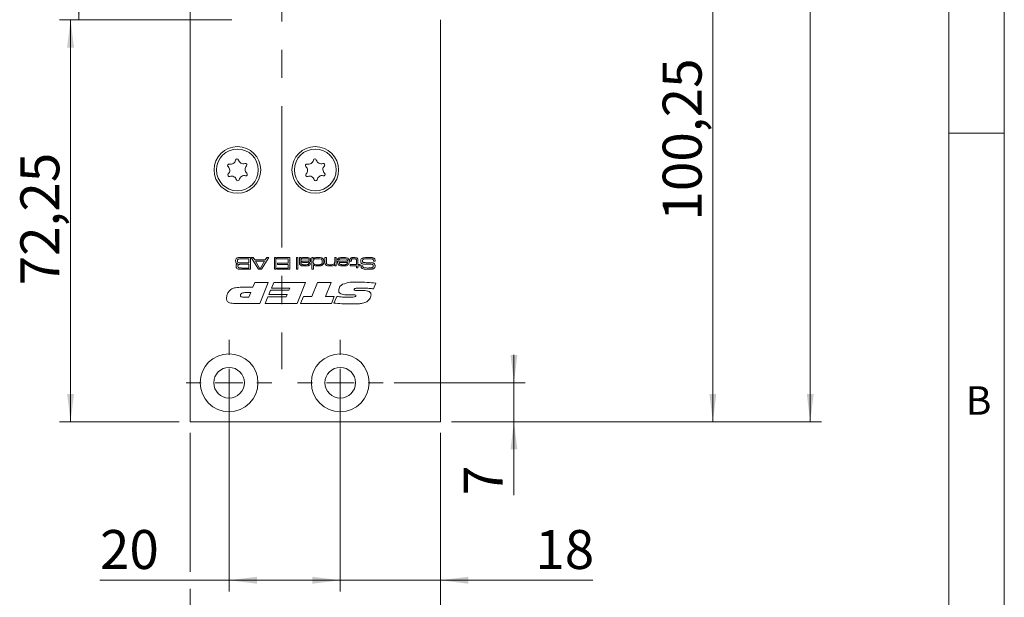
# Model space of a CAD drawing. Units: millimetres. Extents: x 0 to 210, y 0 to 297.
# Drawn here: x 121 to 210, y 63 to 115 of the extents above; entities that cross this region are included whole.
import ezdxf

# ---------------------------------------------------------------- set-up
doc = ezdxf.new("R2010")
doc.units = ezdxf.units.MM
doc.linetypes.add('CENTERX2', pattern=[20.32, 12.7, -2.54, 2.54, -2.54])
doc.styles.add('SLDTEXTSTYLE0', font='TXT', dxfattribs={"width": 0.75})
doc.dimstyles.new('SLDDIMSTYLE0', dxfattribs={"dimtxt": 3.5, "dimasz": 2.5, "dimexe": 0, "dimexo": 0.0625, "dimgap": 0.875, "dimtad": 1, "dimlfac": 2, "dimrnd": 1e-09, "dimzin": 12, "dimdsep": 46, "dimtxsty": 'SLDTEXTSTYLE0', "dimsah": 1, "dimcen": 0.09, "dimadec": 0, "dimazin": 3, "dimtfac": 1, "dimtofl": 0, "dimtmove": 0, "dimatfit": 3, "dimfxl": 0, "dimfrac": 2, "dimtolj": 1, "dimtzin": 12, "dimarcsym": 0})
doc.dimstyles.new('SLDDIMSTYLE1', dxfattribs={"dimtxt": 3.5, "dimasz": 2.5, "dimexe": 0, "dimexo": 0.0625, "dimgap": 0.875, "dimtad": 1, "dimlfac": 2, "dimrnd": 1e-09, "dimzin": 12, "dimdsep": 46, "dimtxsty": 'SLDTEXTSTYLE0', "dimsah": 1, "dimcen": 0.09, "dimadec": 0, "dimazin": 3, "dimtfac": 1, "dimtmove": 0, "dimatfit": 0, "dimfxl": 0, "dimfrac": 2, "dimtolj": 1, "dimtzin": 12, "dimarcsym": 0})

# ---------------------------------------------------------------- blocks, each defined once
blk = doc.blocks.new('_D')
at = {"color": 7, "linetype": 'Continuous', "lineweight": 0}
for p, q in [((136.797, 78.072), (136.797, 65.584)), ((159.297, 78.072), (159.297, 55.8)), ((136.797, 64.06), (136.797, 55.8)), ((136.797, 56.8), (159.297, 56.8))]:
    blk.add_line(p, q, dxfattribs=at)
for points in [[(136.797, 56.8), (139.297, 56.49), (139.297, 57.11)], [(159.297, 56.8), (156.797, 57.11), (156.797, 56.49)]]:
    blk.add_solid(points, dxfattribs=at)
at = {"color": 7, "linetype": 'Continuous', "lineweight": 0, "insert": (145.461, 61.312), "char_height": 3.5, "attachment_point": 1, "style": 'SLDTEXTSTYLE0'}
blk.add_mtext('45', dxfattribs=at)
blk = doc.blocks.new('_D_1')
at = {"color": 7, "linetype": 'Continuous', "lineweight": 0}
for p, q in [((160.297, 201.572), (193.55, 201.572)), ((192.55, 79.072), (192.55, 201.572)), ((160.297, 79.072), (193.55, 79.072))]:
    blk.add_line(p, q, dxfattribs=at)
for points in [[(192.55, 201.572), (192.24, 199.072), (192.86, 199.072)], [(192.55, 79.072), (192.86, 81.572), (192.24, 81.572)]]:
    blk.add_solid(points, dxfattribs=at)
at = {"color": 7, "linetype": 'Continuous', "lineweight": 0, "insert": (188.039, 136.815), "char_height": 3.5, "attachment_point": 1, "rotation": 90, "style": 'SLDTEXTSTYLE0'}
blk.add_mtext('245', dxfattribs=at)
blk = doc.blocks.new('_D_2')
at = {"color": 7, "linetype": 'Continuous', "lineweight": 0}
for p, q in [((150.297, 81.572), (150.297, 63.822)), ((159.297, 78.072), (159.297, 63.822)), ((150.297, 64.822), (147.797, 64.822)), ((159.297, 64.822), (150.297, 64.822)), ((159.297, 64.822), (173.001, 64.822))]:
    blk.add_line(p, q, dxfattribs=at)
for points in [[(150.297, 64.822), (147.797, 65.132), (147.797, 64.512)], [(159.297, 64.822), (161.797, 64.512), (161.797, 65.132)]]:
    blk.add_solid(points, dxfattribs=at)
at = {"color": 7, "linetype": 'Continuous', "lineweight": 0, "insert": (167.828, 69.334), "char_height": 3.5, "attachment_point": 1, "style": 'SLDTEXTSTYLE0'}
blk.add_mtext('18', dxfattribs=at)
blk = doc.blocks.new('_D_3')
at = {"color": 7, "linetype": 'Continuous', "lineweight": 0}
for p, q in [((160.297, 129.197), (184.797, 129.197)), ((183.797, 79.072), (183.797, 129.197)), ((160.297, 79.072), (184.797, 79.072))]:
    blk.add_line(p, q, dxfattribs=at)
for points in [[(183.797, 129.197), (183.487, 126.697), (184.107, 126.697)], [(183.797, 79.072), (184.107, 81.572), (183.487, 81.572)]]:
    blk.add_solid(points, dxfattribs=at)
at = {"color": 7, "linetype": 'Continuous', "lineweight": 0, "insert": (179.285, 97.139), "char_height": 3.5, "attachment_point": 1, "rotation": 90, "style": 'SLDTEXTSTYLE0'}
blk.add_mtext('100,25', dxfattribs=at)
blk = doc.blocks.new('_D_6')
at = {"color": 7, "linetype": 'Continuous', "lineweight": 0}
for p, q in [((140.547, 115.197), (125.047, 115.197)), ((126.047, 79.072), (126.047, 115.197)), ((135.797, 79.072), (125.047, 79.072))]:
    blk.add_line(p, q, dxfattribs=at)
for points in [[(126.047, 115.197), (125.737, 112.697), (126.357, 112.697)], [(126.047, 79.072), (126.357, 81.572), (125.737, 81.572)]]:
    blk.add_solid(points, dxfattribs=at)
at = {"color": 7, "linetype": 'Continuous', "lineweight": 0, "insert": (121.535, 91.316), "char_height": 3.5, "attachment_point": 1, "rotation": 90, "style": 'SLDTEXTSTYLE0'}
blk.add_mtext('72,25', dxfattribs=at)
blk = doc.blocks.new('_D_7')
at = {"color": 7, "linetype": 'Continuous', "lineweight": 0}
for p, q in [((140.547, 128.697), (125.797, 128.697)), ((126.797, 115.197), (126.797, 128.697)), ((140.547, 115.197), (125.797, 115.197))]:
    blk.add_line(p, q, dxfattribs=at)
for points in [[(126.797, 128.697), (126.487, 126.197), (127.107, 126.197)], [(126.797, 115.197), (127.107, 117.697), (126.487, 117.697)]]:
    blk.add_solid(points, dxfattribs=at)
at = {"color": 7, "linetype": 'Continuous', "lineweight": 0, "insert": (122.285, 118.053), "char_height": 3.5, "attachment_point": 1, "rotation": 90, "style": 'SLDTEXTSTYLE0'}
blk.add_mtext('27', dxfattribs=at)
blk = doc.blocks.new('_D_12')
at = {"color": 7, "linetype": 'Continuous', "lineweight": 0}
for p, q in [((165.912, 82.572), (165.912, 85.072)), ((155.147, 82.572), (166.912, 82.572)), ((165.912, 79.072), (165.912, 82.572)), ((160.297, 79.072), (166.912, 79.072)), ((165.912, 79.072), (165.912, 72.473))]:
    blk.add_line(p, q, dxfattribs=at)
for points in [[(165.912, 82.572), (166.222, 85.072), (165.602, 85.072)], [(165.912, 79.072), (165.602, 76.572), (166.222, 76.572)]]:
    blk.add_solid(points, dxfattribs=at)
at = {"color": 7, "linetype": 'Continuous', "lineweight": 0, "insert": (161.4, 72.473), "char_height": 3.5, "attachment_point": 1, "rotation": 90, "style": 'SLDTEXTSTYLE0'}
blk.add_mtext('7', dxfattribs=at)
blk = doc.blocks.new('_D_15')
at = {"color": 7, "linetype": 'Continuous', "lineweight": 0}
for p, q in [((140.297, 81.572), (140.297, 63.822)), ((150.297, 77.722), (150.297, 63.822)), ((140.297, 64.822), (128.687, 64.822)), ((140.297, 64.822), (150.297, 64.822))]:
    blk.add_line(p, q, dxfattribs=at)
for points in [[(140.297, 64.822), (142.797, 64.512), (142.797, 65.132)], [(150.297, 64.822), (147.797, 65.132), (147.797, 64.512)]]:
    blk.add_solid(points, dxfattribs=at)
at = {"color": 7, "linetype": 'Continuous', "lineweight": 0, "insert": (128.687, 69.334), "char_height": 3.5, "attachment_point": 1, "style": 'SLDTEXTSTYLE0'}
blk.add_mtext('20', dxfattribs=at)
blk = doc.blocks.new('SW_CENTERMARKSYMBOL_0')
at = {"color": 0, "linetype": 'Continuous', "lineweight": 0}
for p, q in [((0, 2.5), (0, 3.85)), ((0, 0), (0, 1.25)), ((-2.5, 0), (-3.85, 0)), ((0, 0), (-1.25, 0)), ((0, 0), (0, -1.25)), ((0, 0), (1.25, 0)), ((2.5, 0), (3.85, 0)), ((0, -2.5), (0, -3.85))]:
    blk.add_line(p, q, dxfattribs=at)
blk = doc.blocks.new('SW_CENTERMARKSYMBOL_3')
at = {"color": 0, "linetype": 'Continuous', "lineweight": 0}
for p, q in [((0, 2.5), (0, 3.85)), ((0, 0), (0, 1.25)), ((-2.5, 0), (-3.85, 0)), ((0, 0), (-1.25, 0)), ((0, 0), (0, -1.25)), ((0, 0), (1.25, 0)), ((2.5, 0), (3.85, 0)), ((0, -2.5), (0, -3.85))]:
    blk.add_line(p, q, dxfattribs=at)

msp = doc.modelspace()

# ---------------------------------------------------------------- linework, layer by layer
at = {"color": 7, "linetype": 'Continuous', "lineweight": 0}
for p, q in [((210, 297), (210, 0)), ((205, 5), (205, 292)), ((210, 105), (205, 105))]:
    msp.add_line(p, q, dxfattribs=at)
at = {"color": 7, "linetype": 'CENTERX2', "lineweight": 0}
msp.add_line((145.0472, 209.0186), (145.0472, 83.7879), dxfattribs=at)
at = {"color": 7, "linetype": 'Continuous', "lineweight": 15}
for p, q in [((136.7972, 79.0721), (136.7972, 201.5721)), ((159.2972, 115.1971), (159.2972, 79.0721)), ((141.4564, 93.8221), (142.2254, 93.8221)), ((142.0784, 93.7045), (141.4564, 93.7045)), ((141.4564, 93.337), (142.0784, 93.337)), ((142.0784, 93.2194), (141.4564, 93.2194)), ((142.0784, 93.337), (142.0784, 93.7045)), ((142.0784, 92.8813), (142.0784, 93.2194)), ((142.2254, 93.8221), (142.2254, 92.7637)), ((142.9592, 92.7637), (142.2961, 93.8221)), ((142.2961, 93.8221), (142.4697, 93.8221)), ((142.4697, 93.8221), (142.6087, 93.6016)), ((142.6087, 93.6016), (143.5572, 93.6016)), ((142.6836, 93.484), (143.0485, 92.8813)), ((143.4817, 93.484), (142.6836, 93.484)), ((143.1112, 92.8813), (143.4817, 93.484)), ((143.8742, 93.8221), (143.2093, 92.7637)), ((143.5572, 93.6016), (143.6971, 93.8221)), ((143.6971, 93.8221), (143.8742, 93.8221)), ((144.3714, 93.8221), (144.5037, 93.8221)), ((144.3714, 92.7637), (144.3714, 93.8221)), ((144.5037, 93.8221), (144.5037, 92.7637)), ((144.6066, 93.7045), (144.6066, 93.8221)), ((144.6066, 93.8221), (145.7531, 93.8221)), ((145.6061, 93.7045), (144.6066, 93.7045)), ((144.6507, 93.3223), (145.6061, 93.3223)), ((144.6507, 93.2047), (144.6507, 93.3223)), ((145.6061, 93.2047), (144.6507, 93.2047)), ((145.6061, 93.3223), (145.6061, 93.7045)), ((145.6061, 92.8813), (145.6061, 93.2047)), ((145.7531, 93.8221), (145.7531, 92.7637)), ((146.3558, 93.8221), (146.4881, 93.8221)), ((146.3558, 92.7637), (146.3558, 93.8221)), ((146.4881, 93.8221), (146.4881, 92.7637)), ((146.6204, 93.8221), (146.7527, 93.8221)), ((146.6204, 93.4346), (146.6204, 93.8221)), ((146.7527, 93.8221), (146.7499, 93.7359)), ((146.7499, 93.7359), (146.757, 93.7359)), ((146.7527, 93.4626), (146.7527, 93.3836)), ((146.7639, 93.4626), (146.7527, 93.4626)), ((147.4562, 93.3076), (147.5903, 93.3076)), ((147.7522, 93.8221), (147.8698, 93.8221)), ((147.7522, 92.7637), (147.7522, 93.8221)), ((147.8698, 93.8221), (147.8698, 93.7274)), ((147.8698, 93.7274), (147.8905, 93.7274)), ((147.8845, 93.1748), (147.8845, 92.7637)), ((147.893, 93.1748), (147.8845, 93.1748)), ((148.9134, 93.8221), (149.0457, 93.8221)), ((148.9134, 93.407), (148.9134, 93.8221)), ((149.0457, 93.8221), (149.0457, 93.4564)), ((149.7954, 93.1978), (149.786, 93.1978)), ((149.7954, 93.8221), (149.9277, 93.8221)), ((149.7954, 93.4821), (149.7954, 93.8221)), ((149.7954, 93.0871), (149.7954, 93.1978)), ((149.9277, 93.0871), (149.7954, 93.0871)), ((149.9277, 93.8221), (149.9277, 93.0871)), ((150.0489, 93.484), (150.9571, 93.484)), ((150.1856, 93.6016), (150.0508, 93.6016)), ((150.9527, 93.3811), (150.1916, 93.3811)), ((151.1624, 93.484), (151.1624, 93.5313)), ((151.2947, 93.484), (151.1624, 93.484)), ((151.1771, 93.19), (151.7504, 93.19)), ((151.1771, 93.0871), (151.1771, 93.19)), ((151.7504, 93.0871), (151.1771, 93.0871)), ((151.2947, 93.5313), (151.2947, 93.484)), ((151.7504, 93.19), (151.7504, 93.4998)), ((151.7504, 92.9107), (151.7504, 93.0871)), ((151.8826, 93.5391), (151.8826, 93.19)), ((151.8826, 93.19), (152.0737, 93.19)), ((152.0737, 93.0871), (151.8826, 93.0871)), ((151.8826, 93.0871), (151.8826, 92.9107)), ((152.0737, 93.19), (152.0737, 93.0871)), ((152.1688, 93.0724), (152.3252, 93.0724)), ((152.3252, 93.0724), (152.3252, 93.0566)), ((153.43, 93.484), (153.2779, 93.484)), ((141.4564, 92.8813), (142.0784, 92.8813)), ((142.2254, 92.7637), (141.4564, 92.7637)), ((143.2093, 92.7637), (142.9592, 92.7637)), ((143.0485, 92.8813), (143.1112, 92.8813)), ((144.5037, 92.7637), (144.3714, 92.7637)), ((144.6066, 92.8813), (145.6061, 92.8813)), ((144.6066, 92.7637), (144.6066, 92.8813)), ((145.7531, 92.7637), (144.6066, 92.7637)), ((146.4881, 92.7637), (146.3558, 92.7637)), ((147.8845, 92.7637), (147.7522, 92.7637)), ((151.8826, 92.9107), (151.7504, 92.9107)), ((142.438, 91.1499), (142.6062, 91.5721)), ((142.6062, 91.5721), (143.8224, 91.5721)), ((143.8224, 91.5721), (143.0584, 89.6959)), ((144.1046, 91.0796), (144.3102, 91.5721)), ((144.3102, 91.5721), (147.1761, 91.5721)), ((147.1761, 91.5721), (146.4066, 89.6959)), ((147.732, 90.3291), (148.2461, 91.5721)), ((148.2461, 91.5721), (149.4818, 91.5721)), ((149.4818, 91.5721), (148.9658, 90.3291)), ((153.4848, 91.5164), (153.2881, 91.0121)), ((141.4365, 91.1499), (142.438, 91.1499)), ((142.2511, 90.6809), (141.8755, 90.6809)), ((142.0792, 90.2587), (142.2511, 90.6809)), ((143.541, 89.6959), (143.788, 90.3056)), ((143.788, 90.3056), (145.4377, 90.3056)), ((143.8653, 90.4932), (144.0313, 90.8919)), ((145.5147, 90.4932), (143.8653, 90.4932)), ((144.0313, 90.8919), (145.677, 90.8919)), ((145.7543, 91.0796), (144.1046, 91.0796)), ((145.4377, 90.3056), (145.5147, 90.4932)), ((145.677, 90.8919), (145.7543, 91.0796)), ((146.7305, 89.6959), (146.9819, 90.3291)), ((146.9819, 90.3291), (147.732, 90.3291)), ((148.9658, 90.3291), (149.7559, 90.3291)), ((149.7559, 90.3291), (149.5009, 89.6959)), ((149.7324, 89.7307), (149.975, 90.3294)), ((151.3972, 90.4698), (150.934, 90.4698)), ((152.0191, 90.8711), (152.0744, 90.8711)), ((143.0584, 89.6959), (140.8282, 89.6959)), ((141.612, 90.2587), (142.0792, 90.2587)), ((146.4066, 89.6959), (143.541, 89.6959)), ((149.5009, 89.6959), (146.7305, 89.6959)), ((159.2972, 79.0721), (136.7972, 79.0721))]:
    msp.add_line(p, q, dxfattribs=at)
for centre, radius in [((141.0472, 101.6971), 2.1), ((148.0472, 101.6971), 2.1), ((141.0472, 101.6971), 1.875), ((148.0472, 101.6971), 1.875), ((140.2972, 82.5721), 2.6), ((150.2972, 82.5721), 2.6), ((140.2972, 82.5721), 1.375), ((150.2972, 82.5721), 1.375)]:
    msp.add_circle(centre, radius, dxfattribs=at)
for centre, radius, start, end in [((140.2902, 102.0949), 0.1323, 75.340799, 229.212172), ((139.9079, 101.6518), 0.453, 315.340799, 49.212172), ((140.4383, 102.6611), 0.453, 255.340799, 349.212172), ((141.0133, 102.5516), 0.1323, 15.340799, 169.212172), ((141.5777, 102.7064), 0.453, 195.340799, 289.212172), ((141.7703, 102.1537), 0.1323, 315.340799, 109.212172), ((142.1866, 101.7424), 0.453, 135.340799, 229.212172), ((147.2902, 102.0949), 0.1323, 75.340799, 229.212172), ((146.9079, 101.6518), 0.453, 315.340799, 49.212172), ((147.4383, 102.6611), 0.453, 255.340799, 349.212172), ((148.0133, 102.5516), 0.1323, 15.340799, 169.212172), ((148.5777, 102.7064), 0.453, 195.340799, 289.212172), ((148.7703, 102.1537), 0.1323, 315.340799, 109.212172), ((149.1866, 101.7424), 0.453, 135.340799, 229.212172), ((140.3242, 101.2404), 0.1323, 135.340799, 289.212172), ((140.5168, 100.6877), 0.453, 15.340799, 109.212172), ((141.6561, 100.733), 0.453, 75.340799, 169.212172), ((141.8043, 101.2992), 0.1323, 255.340799, 49.212172), ((147.3242, 101.2404), 0.1323, 135.340799, 289.212172), ((147.5168, 100.6877), 0.453, 15.340799, 109.212172), ((148.6561, 100.733), 0.453, 75.340799, 169.212172), ((148.8043, 101.2992), 0.1323, 255.340799, 49.212172), ((141.0812, 100.8425), 0.1323, 195.340799, 349.212172), ((148.0812, 100.8425), 0.1323, 195.340799, 349.212172)]:
    msp.add_arc(centre, radius, start, end, dxfattribs=at)
for points, knots in [([(140.8877, 93.5205), (140.8881, 93.5652), (140.8888, 93.6448), (140.9323, 93.7107), (140.9514, 93.7396)], [0, 0, 0, 0, 0.5622243, 1, 1, 1, 1]), ([(141.0724, 93.2642), (141.0394, 93.271), (140.9739, 93.2845), (140.8903, 93.3801), (140.8887, 93.4671), (140.8877, 93.5205)], [0, 0, 0, 0, 0.2810548, 0.5588454, 1, 1, 1, 1]), ([(140.9318, 93.0345), (140.9326, 93.0619), (140.9343, 93.1165), (140.9574, 93.1924), (141.012, 93.2407), (141.0522, 93.2564), (141.0724, 93.2642)], [0, 0, 0, 0, 0.28092, 0.5600663, 0.7795175, 1, 1, 1, 1]), ([(140.9642, 92.8875), (140.9531, 92.9139), (140.9331, 92.961), (140.9322, 93.012), (140.9318, 93.0345)], [0, 0, 0, 0, 0.5589248, 1, 1, 1, 1]), ([(140.9514, 93.7396), (140.9774, 93.7579), (141.0203, 93.788), (141.0921, 93.8021), (141.1525, 93.8105), (141.1933, 93.8136), (141.2136, 93.8152)], [0, 0, 0, 0, 0.3385721, 0.5589427, 0.7794617, 1, 1, 1, 1]), ([(141.094, 93.6597), (141.0845, 93.6491), (141.0654, 93.6279), (141.0516, 93.578), (141.0503, 93.5418), (141.0494, 93.5196)], [0, 0, 0, 0, 0.27884101, 0.55912976, 1, 1, 1, 1]), ([(141.0494, 93.5196), (141.0507, 93.4897), (141.0526, 93.4481), (141.0727, 93.3975), (141.0903, 93.3816), (141.099, 93.3737)], [0, 0, 0, 0, 0.5600958, 0.7804116, 1, 1, 1, 1]), ([(141.1585, 93.1925), (141.1459, 93.1835), (141.1207, 93.1655), (141.0971, 93.1139), (141.0949, 93.0745), (141.0935, 93.0504)], [0, 0, 0, 0, 0.2793865, 0.5595158, 1, 1, 1, 1]), ([(141.0935, 93.0504), (141.0947, 93.0229), (141.0963, 92.9845), (141.1148, 92.9381), (141.1305, 92.9231), (141.1383, 92.9155)], [0, 0, 0, 0, 0.5601041, 0.7803878, 1, 1, 1, 1]), ([(141.4564, 93.7045), (141.3869, 93.7071), (141.2633, 93.7118), (141.1455, 93.6755), (141.094, 93.6597)], [0, 0, 0, 0, 0.5630638, 1, 1, 1, 1]), ([(141.099, 93.3737), (141.1306, 93.3615), (141.1941, 93.3369), (141.3164, 93.3416), (141.4033, 93.3387), (141.4564, 93.337)], [0, 0, 0, 0, 0.27734889, 0.55837172, 1, 1, 1, 1]), ([(141.4564, 93.2194), (141.4223, 93.2193), (141.366, 93.2193), (141.2879, 93.217), (141.2212, 93.2145), (141.1794, 93.1998), (141.1585, 93.1925)], [0, 0, 0, 0, 0.3403512, 0.5605861, 0.7807015, 1, 1, 1, 1]), ([(141.2136, 93.8152), (141.2589, 93.8175), (141.3398, 93.8216), (141.4208, 93.8219), (141.4564, 93.8221)], [0, 0, 0, 0, 0.5599862, 1, 1, 1, 1]), ([(146.6893, 93.1555), (146.6708, 93.1768), (146.6338, 93.2194), (146.6219, 93.3208), (146.621, 93.3914), (146.6204, 93.4346)], [0, 0, 0, 0, 0.2788151, 0.5587968, 1, 1, 1, 1]), ([(147.1321, 93.0724), (147.0465, 93.073), (146.9274, 93.0738), (146.7732, 93.0974), (146.7172, 93.1362), (146.6893, 93.1555)], [0, 0, 0, 0, 0.56086515, 0.78091749, 1, 1, 1, 1]), ([(147.1004, 93.7192), (147.0332, 93.7182), (146.9327, 93.7167), (146.8192, 93.702), (146.7777, 93.6718), (146.7569, 93.6441), (146.7544, 93.6183), (146.7527, 93.6011)], [0, 0, 0, 0, 0.501302, 0.7505775, 0.8131407, 0.8756246, 1, 1, 1, 1]), ([(146.7527, 93.6011), (146.7532, 93.5921), (146.7544, 93.5741), (146.7656, 93.549), (146.7844, 93.5293), (146.831, 93.5016), (146.9498, 93.4868), (147.0566, 93.4851), (147.128, 93.484)], [0, 0, 0, 0, 0.0624773, 0.1249483, 0.1873642, 0.2498605, 0.4993162, 1, 1, 1, 1]), ([(146.7527, 93.3836), (146.7531, 93.355), (146.7539, 93.3041), (146.78, 93.2607), (146.7915, 93.2417)], [0, 0, 0, 0, 0.5616043, 1, 1, 1, 1]), ([(146.757, 93.7359), (146.7856, 93.7605), (146.8428, 93.8097), (146.9789, 93.8195), (147.0729, 93.8211), (147.1305, 93.8221)], [0, 0, 0, 0, 0.2783763, 0.558535, 1, 1, 1, 1]), ([(147.2152, 93.3811), (147.128, 93.3822), (147.0066, 93.3837), (146.8444, 93.3938), (146.7906, 93.4398), (146.7639, 93.4626)], [0, 0, 0, 0, 0.5617958, 0.7820171, 1, 1, 1, 1]), ([(146.7915, 93.2417), (146.8185, 93.223), (146.8728, 93.1855), (146.9916, 93.178), (147.0748, 93.1763), (147.1257, 93.1753)], [0, 0, 0, 0, 0.2774837, 0.5582694, 1, 1, 1, 1]), ([(147.4403, 93.699), (147.4022, 93.7052), (147.3393, 93.7155), (147.2505, 93.7172), (147.1755, 93.7192), (147.1254, 93.7192), (147.1004, 93.7192)], [0, 0, 0, 0, 0.3393653, 0.5595694, 0.7797843, 1, 1, 1, 1]), ([(147.1257, 93.1753), (147.1908, 93.1767), (147.2883, 93.1788), (147.4106, 93.192), (147.455, 93.2471), (147.4571, 93.2805), (147.4582, 93.2973)], [0, 0, 0, 0, 0.50223787, 0.75115216, 0.87506129, 1, 1, 1, 1]), ([(147.128, 93.484), (147.1648, 93.484), (147.2254, 93.4841), (147.3096, 93.4865), (147.3812, 93.4884), (147.4272, 93.5009), (147.4502, 93.5072)], [0, 0, 0, 0, 0.340314, 0.5605154, 0.7806823, 1, 1, 1, 1]), ([(147.1305, 93.8221), (147.212, 93.8251), (147.357, 93.8304), (147.4964, 93.7917), (147.5574, 93.7747)], [0, 0, 0, 0, 0.5626615, 1, 1, 1, 1]), ([(147.5905, 93.2752), (147.589, 93.2515), (147.5859, 93.2043), (147.5462, 93.1418), (147.4829, 93.107), (147.3449, 93.0751), (147.2267, 93.0736), (147.1321, 93.0724)], [0, 0, 0, 0, 0.124907, 0.2492217, 0.3738736, 0.4991349, 1, 1, 1, 1]), ([(147.5228, 93.4064), (147.4658, 93.3969), (147.3639, 93.3801), (147.2607, 93.3808), (147.2152, 93.3811)], [0, 0, 0, 0, 0.5592491, 1, 1, 1, 1]), ([(147.5023, 93.6041), (147.5016, 93.6154), (147.5002, 93.638), (147.4823, 93.676), (147.4562, 93.6903), (147.4403, 93.699)], [0, 0, 0, 0, 0.2813015, 0.5619068, 1, 1, 1, 1]), ([(147.4502, 93.5072), (147.4595, 93.513), (147.478, 93.5245), (147.4989, 93.5589), (147.501, 93.587), (147.5023, 93.6041)], [0, 0, 0, 0, 0.2802641, 0.5603547, 1, 1, 1, 1]), ([(147.4582, 93.2973), (147.4575, 93.2991), (147.4562, 93.3024), (147.4562, 93.306), (147.4562, 93.3076)], [0, 0, 0, 0, 0.5583946, 1, 1, 1, 1]), ([(147.6346, 93.6023), (147.6338, 93.5795), (147.6323, 93.5341), (147.6137, 93.4717), (147.5723, 93.4277), (147.5393, 93.4135), (147.5228, 93.4064)], [0, 0, 0, 0, 0.28063374, 0.56012923, 0.7797872, 1, 1, 1, 1]), ([(147.5574, 93.7747), (147.5726, 93.7637), (147.6028, 93.7416), (147.6329, 93.6797), (147.6339, 93.6317), (147.6346, 93.6023)], [0, 0, 0, 0, 0.2802286, 0.55938674, 1, 1, 1, 1]), ([(147.5903, 93.3076), (147.5904, 93.3015), (147.5906, 93.2908), (147.5905, 93.28), (147.5905, 93.2752)], [0, 0, 0, 0, 0.5600003, 1, 1, 1, 1]), ([(147.9582, 93.6792), (147.9394, 93.6645), (147.9016, 93.6351), (147.8728, 93.5527), (147.8709, 93.4923), (147.8698, 93.4553)], [0, 0, 0, 0, 0.2791468, 0.5589668, 1, 1, 1, 1]), ([(147.8698, 93.4553), (147.8703, 93.4022), (147.8711, 93.3284), (147.9153, 93.242), (147.9508, 93.22), (147.9686, 93.2091)], [0, 0, 0, 0, 0.5602873, 0.7801375, 1, 1, 1, 1]), ([(147.8905, 93.7274), (147.9198, 93.754), (147.9787, 93.8075), (148.1222, 93.8192), (148.2212, 93.821), (148.2818, 93.8221)], [0, 0, 0, 0, 0.277983, 0.5582856, 1, 1, 1, 1]), ([(148.2492, 93.0724), (148.1772, 93.0721), (148.0769, 93.0717), (147.95, 93.1102), (147.912, 93.1533), (147.893, 93.1748)], [0, 0, 0, 0, 0.5609253, 0.7806357, 1, 1, 1, 1]), ([(148.3011, 93.7192), (148.2617, 93.719), (148.1966, 93.7186), (148.1064, 93.7141), (148.0296, 93.7076), (147.982, 93.6887), (147.9582, 93.6792)], [0, 0, 0, 0, 0.3403133, 0.5605168, 0.7806129, 1, 1, 1, 1]), ([(147.9686, 93.2091), (148.0219, 93.1968), (148.1173, 93.1749), (148.215, 93.1752), (148.2582, 93.1753)], [0, 0, 0, 0, 0.5588952, 1, 1, 1, 1]), ([(148.7616, 93.2127), (148.7262, 93.1732), (148.6549, 93.0937), (148.4615, 93.0765), (148.3298, 93.0739), (148.2492, 93.0724)], [0, 0, 0, 0, 0.2773211, 0.5576897, 1, 1, 1, 1]), ([(148.2582, 93.1753), (148.2964, 93.1755), (148.3593, 93.1757), (148.4466, 93.1807), (148.5209, 93.1875), (148.5669, 93.206), (148.5898, 93.2153)], [0, 0, 0, 0, 0.3403106, 0.5605052, 0.7805891, 1, 1, 1, 1]), ([(148.2818, 93.8221), (148.326, 93.8217), (148.3989, 93.8212), (148.4999, 93.8154), (148.5857, 93.805), (148.6388, 93.7834), (148.6654, 93.7727)], [0, 0, 0, 0, 0.3402183, 0.5603358, 0.7803262, 1, 1, 1, 1]), ([(148.6782, 93.45), (148.6764, 93.496), (148.6737, 93.5649), (148.6359, 93.6525), (148.5131, 93.726), (148.3954, 93.7222), (148.3011, 93.7192)], [0, 0, 0, 0, 0.2504247, 0.375425, 0.4997483, 1, 1, 1, 1]), ([(148.5898, 93.2153), (148.6095, 93.2306), (148.6488, 93.2615), (148.6753, 93.3487), (148.6771, 93.4115), (148.6782, 93.45)], [0, 0, 0, 0, 0.2786512, 0.5586647, 1, 1, 1, 1]), ([(148.6654, 93.7727), (148.6952, 93.7533), (148.7547, 93.7147), (148.8059, 93.5949), (148.8088, 93.505), (148.8105, 93.45)], [0, 0, 0, 0, 0.2794682, 0.5589485, 1, 1, 1, 1]), ([(148.8105, 93.45), (148.81, 93.4037), (148.8091, 93.3212), (148.7761, 93.2458), (148.7616, 93.2127)], [0, 0, 0, 0, 0.5608864, 1, 1, 1, 1]), ([(148.9814, 93.1544), (148.9656, 93.1741), (148.9338, 93.2137), (148.9154, 93.3035), (148.9142, 93.3677), (148.9134, 93.407)], [0, 0, 0, 0, 0.2791489, 0.5591769, 1, 1, 1, 1]), ([(149.3742, 93.0724), (149.2978, 93.0731), (149.1914, 93.0741), (149.0548, 93.1005), (149.0058, 93.1365), (148.9814, 93.1544)], [0, 0, 0, 0, 0.5607428, 0.7807812, 1, 1, 1, 1]), ([(149.0457, 93.4564), (149.046, 93.4306), (149.0463, 93.3882), (149.0509, 93.3295), (149.0609, 93.2796), (149.0809, 93.2526), (149.091, 93.2392)], [0, 0, 0, 0, 0.3405031, 0.5608007, 0.7805548, 1, 1, 1, 1]), ([(149.091, 93.2392), (149.1154, 93.2226), (149.1644, 93.1894), (149.2706, 93.1779), (149.3455, 93.1763), (149.3914, 93.1753)], [0, 0, 0, 0, 0.2780458, 0.5586369, 1, 1, 1, 1]), ([(149.786, 93.1978), (149.7584, 93.1648), (149.7028, 93.0984), (149.5468, 93.0758), (149.4397, 93.0737), (149.3742, 93.0724)], [0, 0, 0, 0, 0.2772424, 0.5576404, 1, 1, 1, 1]), ([(149.3914, 93.1753), (149.4615, 93.1766), (149.5592, 93.1785), (149.683, 93.2091), (149.7266, 93.2437), (149.7483, 93.261)], [0, 0, 0, 0, 0.56056951, 0.78069193, 1, 1, 1, 1]), ([(149.7483, 93.261), (149.7631, 93.283), (149.7877, 93.3195), (149.7925, 93.3805), (149.7953, 93.4311), (149.7954, 93.4651), (149.7954, 93.4821)], [0, 0, 0, 0, 0.33806352, 0.55857013, 0.77927765, 1, 1, 1, 1]), ([(150.1309, 93.1721), (150.1119, 93.1968), (150.0739, 93.2462), (150.0522, 93.3566), (150.0502, 93.4356), (150.0489, 93.484)], [0, 0, 0, 0, 0.2793362, 0.5591977, 1, 1, 1, 1]), ([(150.0508, 93.6016), (150.0529, 93.625), (150.0572, 93.6718), (150.093, 93.735), (150.1514, 93.7766), (150.286, 93.8193), (150.4039, 93.8208), (150.4982, 93.8221)], [0, 0, 0, 0, 0.1249924, 0.2496318, 0.3743695, 0.4995668, 1, 1, 1, 1]), ([(150.5818, 93.0724), (150.4936, 93.0728), (150.3708, 93.0734), (150.2127, 93.1056), (150.1582, 93.15), (150.1309, 93.1721)], [0, 0, 0, 0, 0.5608366, 0.7807812, 1, 1, 1, 1]), ([(150.2157, 93.6716), (150.2068, 93.6599), (150.1909, 93.639), (150.1872, 93.613), (150.1856, 93.6016)], [0, 0, 0, 0, 0.5580088, 1, 1, 1, 1]), ([(150.1916, 93.3811), (150.1932, 93.3477), (150.196, 93.2882), (150.2371, 93.2459), (150.2552, 93.2274)], [0, 0, 0, 0, 0.5616867, 1, 1, 1, 1]), ([(150.5147, 93.7192), (150.4798, 93.719), (150.4223, 93.7188), (150.3428, 93.7133), (150.2746, 93.7059), (150.2353, 93.683), (150.2157, 93.6716)], [0, 0, 0, 0, 0.3405668, 0.5609128, 0.7810377, 1, 1, 1, 1]), ([(150.2552, 93.2274), (150.2906, 93.2116), (150.3492, 93.1854), (150.4383, 93.1796), (150.5132, 93.1756), (150.5634, 93.1754), (150.5884, 93.1753)], [0, 0, 0, 0, 0.338323, 0.5588282, 0.7794026, 1, 1, 1, 1]), ([(150.4982, 93.8221), (150.5879, 93.8244), (150.7475, 93.8285), (150.8995, 93.7806), (150.966, 93.7596)], [0, 0, 0, 0, 0.56196734, 1, 1, 1, 1]), ([(150.8969, 93.662), (150.8642, 93.6786), (150.7984, 93.7121), (150.6658, 93.7163), (150.572, 93.7181), (150.5147, 93.7192)], [0, 0, 0, 0, 0.2779598, 0.5586707, 1, 1, 1, 1]), ([(151.0368, 93.2049), (151.005, 93.1702), (150.9413, 93.1004), (150.7712, 93.0759), (150.6537, 93.0737), (150.5818, 93.0724)], [0, 0, 0, 0, 0.2776397, 0.5579265, 1, 1, 1, 1]), ([(150.5884, 93.1753), (150.6227, 93.1756), (150.679, 93.1762), (150.7571, 93.1822), (150.8235, 93.1919), (150.8626, 93.213), (150.8822, 93.2235)], [0, 0, 0, 0, 0.3403759, 0.5605811, 0.78061, 1, 1, 1, 1]), ([(150.8822, 93.2235), (150.8945, 93.2348), (150.9192, 93.2573), (150.9438, 93.3128), (150.9493, 93.3552), (150.9527, 93.3811)], [0, 0, 0, 0, 0.2794132, 0.5595368, 1, 1, 1, 1]), ([(150.9571, 93.484), (150.9552, 93.5208), (150.9518, 93.5862), (150.9136, 93.6389), (150.8969, 93.662)], [0, 0, 0, 0, 0.5621536, 1, 1, 1, 1]), ([(150.966, 93.7596), (150.9909, 93.7382), (151.0407, 93.6955), (151.0825, 93.5834), (151.0865, 93.5), (151.0889, 93.4491)], [0, 0, 0, 0, 0.27921, 0.5593837, 1, 1, 1, 1]), ([(151.0889, 93.4491), (151.0881, 93.4014), (151.0868, 93.3163), (151.052, 93.2389), (151.0368, 93.2049)], [0, 0, 0, 0, 0.5608274, 1, 1, 1, 1]), ([(151.1624, 93.5313), (151.1613, 93.5714), (151.1593, 93.6427), (151.1916, 93.706), (151.2058, 93.7336)], [0, 0, 0, 0, 0.56209, 1, 1, 1, 1]), ([(151.2058, 93.7336), (151.2292, 93.7547), (151.2761, 93.7969), (151.3883, 93.8187), (151.4679, 93.8208), (151.5165, 93.8221)], [0, 0, 0, 0, 0.2783906, 0.5586933, 1, 1, 1, 1]), ([(151.3188, 93.67), (151.3094, 93.6451), (151.2925, 93.6002), (151.294, 93.5525), (151.2947, 93.5313)], [0, 0, 0, 0, 0.5565545, 1, 1, 1, 1]), ([(151.5067, 93.7192), (151.4692, 93.7191), (151.4171, 93.7189), (151.3509, 93.7011), (151.3295, 93.6804), (151.3188, 93.67)], [0, 0, 0, 0, 0.5609033, 0.7807863, 1, 1, 1, 1]), ([(151.7194, 93.6707), (151.7024, 93.6831), (151.6682, 93.7079), (151.5926, 93.7172), (151.5393, 93.7184), (151.5067, 93.7192)], [0, 0, 0, 0, 0.2782223, 0.5587233, 1, 1, 1, 1]), ([(151.5165, 93.8221), (151.5798, 93.8207), (151.6679, 93.8188), (151.7797, 93.7898), (151.8177, 93.7569), (151.8367, 93.7405)], [0, 0, 0, 0, 0.5606957, 0.7808026, 1, 1, 1, 1]), ([(151.7504, 93.4998), (151.75, 93.5201), (151.7494, 93.5534), (151.7475, 93.5992), (151.7442, 93.6395), (151.7276, 93.6603), (151.7194, 93.6707)], [0, 0, 0, 0, 0.3406394, 0.5610483, 0.7805731, 1, 1, 1, 1]), ([(151.8367, 93.7405), (151.8479, 93.7241), (151.8702, 93.6912), (151.8817, 93.6205), (151.8823, 93.57), (151.8826, 93.5391)], [0, 0, 0, 0, 0.2793802, 0.5592559, 1, 1, 1, 1]), ([(152.1325, 93.5113), (152.1335, 93.547), (152.1353, 93.6108), (152.1637, 93.6676), (152.1762, 93.6925)], [0, 0, 0, 0, 0.5605506, 1, 1, 1, 1]), ([(152.1854, 93.3262), (152.1672, 93.3584), (152.1347, 93.4162), (152.1332, 93.4822), (152.1325, 93.5113)], [0, 0, 0, 0, 0.5580919, 1, 1, 1, 1]), ([(152.2568, 92.8425), (152.2342, 92.8619), (152.197, 92.8939), (152.1776, 92.9597), (152.1706, 93.0157), (152.1694, 93.0535), (152.1688, 93.0724)], [0, 0, 0, 0, 0.3385459, 0.5586329, 0.7792524, 1, 1, 1, 1]), ([(152.1762, 93.6925), (152.2323, 93.7321), (152.3458, 93.8121), (152.5971, 93.8149), (152.772, 93.8193), (152.879, 93.8221)], [0, 0, 0, 0, 0.2753234, 0.5569967, 1, 1, 1, 1]), ([(152.4874, 93.2329), (152.4261, 93.2342), (152.3408, 93.2359), (152.2367, 93.2751), (152.2025, 93.3092), (152.1854, 93.3262)], [0, 0, 0, 0, 0.56007563, 0.78012254, 1, 1, 1, 1]), ([(152.4065, 93.6813), (152.3873, 93.6758), (152.3489, 93.6648), (152.3003, 93.6078), (152.2965, 93.5562), (152.2942, 93.5246)], [0, 0, 0, 0, 0.2806949, 0.5601858, 1, 1, 1, 1]), ([(152.2942, 93.5246), (152.2949, 93.4892), (152.2958, 93.4399), (152.3353, 93.3893), (152.3607, 93.3792), (152.3735, 93.3742)], [0, 0, 0, 0, 0.5592599, 0.7793206, 1, 1, 1, 1]), ([(152.3252, 93.0566), (152.3251, 93.0369), (152.3247, 93.002), (152.3382, 92.9698), (152.3441, 92.9557)], [0, 0, 0, 0, 0.561398, 1, 1, 1, 1]), ([(152.3441, 92.9557), (152.376, 92.9351), (152.4404, 92.8934), (152.5788, 92.8854), (152.6761, 92.8829), (152.7357, 92.8813)], [0, 0, 0, 0, 0.2759152, 0.557398, 1, 1, 1, 1]), ([(152.3735, 93.3742), (152.491, 93.3664), (152.7012, 93.3525), (152.9118, 93.3546), (153.0046, 93.3556)], [0, 0, 0, 0, 0.5593322, 1, 1, 1, 1]), ([(152.7823, 93.7045), (152.7118, 93.7045), (152.5861, 93.7046), (152.4614, 93.6884), (152.4065, 93.6813)], [0, 0, 0, 0, 0.560162, 1, 1, 1, 1]), ([(152.8668, 93.2313), (152.796, 93.2318), (152.6695, 93.2326), (152.543, 93.2328), (152.4874, 93.2329)], [0, 0, 0, 0, 0.5599993, 1, 1, 1, 1]), ([(153.2086, 93.6783), (153.1607, 93.6862), (153.0819, 93.6993), (152.9706, 93.7023), (152.8765, 93.7042), (152.8137, 93.7044), (152.7823, 93.7045)], [0, 0, 0, 0, 0.33936052, 0.55956871, 0.77978447, 1, 1, 1, 1]), ([(153.1723, 93.2068), (153.1156, 93.2154), (153.0143, 93.2308), (152.9119, 93.2312), (152.8668, 93.2313)], [0, 0, 0, 0, 0.5595597, 1, 1, 1, 1]), ([(152.879, 93.8221), (152.9287, 93.8218), (153.0106, 93.8215), (153.1243, 93.816), (153.2211, 93.8073), (153.2813, 93.7842), (153.3114, 93.7727)], [0, 0, 0, 0, 0.3402562, 0.5604212, 0.7804644, 1, 1, 1, 1]), ([(153.0046, 93.3556), (153.0777, 93.3539), (153.1794, 93.3514), (153.3057, 93.3109), (153.349, 93.2729), (153.3707, 93.2538)], [0, 0, 0, 0, 0.5603016, 0.7804416, 1, 1, 1, 1]), ([(153.2644, 93.0602), (153.2639, 93.078), (153.263, 93.1135), (153.2504, 93.1642), (153.2124, 93.1938), (153.1857, 93.2024), (153.1723, 93.2068)], [0, 0, 0, 0, 0.2808899, 0.559942, 0.7793786, 1, 1, 1, 1]), ([(153.277, 93.5079), (153.278, 93.5452), (153.2793, 93.5971), (153.2489, 93.6595), (153.222, 93.672), (153.2086, 93.6783)], [0, 0, 0, 0, 0.5618186, 0.7799298, 1, 1, 1, 1]), ([(153.2269, 92.9477), (153.2344, 92.9563), (153.2494, 92.9737), (153.2622, 93.0131), (153.2635, 93.0424), (153.2644, 93.0602)], [0, 0, 0, 0, 0.27949277, 0.55963388, 1, 1, 1, 1]), ([(153.2779, 93.484), (153.2779, 93.4885), (153.278, 93.4964), (153.2773, 93.5044), (153.277, 93.5079)], [0, 0, 0, 0, 0.5600736, 1, 1, 1, 1]), ([(153.3114, 93.7727), (153.3345, 93.7588), (153.3805, 93.731), (153.4243, 93.6422), (153.4254, 93.5737), (153.4261, 93.5318)], [0, 0, 0, 0, 0.2801751, 0.5590014, 1, 1, 1, 1]), ([(153.4261, 93.0616), (153.4234, 93.0165), (153.4187, 92.9362), (153.3627, 92.8796), (153.3381, 92.8547)], [0, 0, 0, 0, 0.5609582, 1, 1, 1, 1]), ([(153.3707, 93.2538), (153.3898, 93.2205), (153.4242, 93.1606), (153.4255, 93.092), (153.4261, 93.0616)], [0, 0, 0, 0, 0.5577339, 1, 1, 1, 1]), ([(153.4261, 93.5318), (153.4267, 93.5228), (153.428, 93.5069), (153.4293, 93.491), (153.43, 93.484)], [0, 0, 0, 0, 0.5599606, 1, 1, 1, 1]), ([(141.1925, 92.7706), (141.1413, 92.7771), (141.05, 92.7885), (140.9904, 92.8573), (140.9642, 92.8875)], [0, 0, 0, 0, 0.5611942, 1, 1, 1, 1]), ([(141.1383, 92.9155), (141.1664, 92.9047), (141.223, 92.8829), (141.3318, 92.8859), (141.4091, 92.8831), (141.4564, 92.8813)], [0, 0, 0, 0, 0.2773245, 0.5583589, 1, 1, 1, 1]), ([(141.4564, 92.7637), (141.4071, 92.7643), (141.3191, 92.7653), (141.2312, 92.769), (141.1925, 92.7706)], [0, 0, 0, 0, 0.5600113, 1, 1, 1, 1]), ([(152.7295, 92.7637), (152.6377, 92.7614), (152.4746, 92.7573), (152.3231, 92.8166), (152.2568, 92.8425)], [0, 0, 0, 0, 0.5623049, 1, 1, 1, 1]), ([(153.0969, 92.7807), (153.0285, 92.7749), (152.9062, 92.7645), (152.7835, 92.764), (152.7295, 92.7637)], [0, 0, 0, 0, 0.55996337, 1, 1, 1, 1]), ([(152.7357, 92.8813), (152.829, 92.8829), (152.959, 92.8852), (153.1275, 92.8989), (153.1939, 92.9315), (153.2269, 92.9477)], [0, 0, 0, 0, 0.5612008, 0.7815871, 1, 1, 1, 1]), ([(153.3381, 92.8547), (153.2957, 92.8325), (153.2197, 92.7926), (153.1345, 92.7844), (153.0969, 92.7807)], [0, 0, 0, 0, 0.558275, 1, 1, 1, 1]), ([(150.1546, 90.8388), (150.16, 90.9041), (150.1708, 91.0346), (150.2755, 91.2504), (150.4105, 91.353), (150.4928, 91.4156)], [0, 0, 0, 0, 0.2805531, 0.5610692, 1, 1, 1, 1]), ([(150.4928, 91.4156), (150.7198, 91.4903), (151.1266, 91.6242), (151.5539, 91.6206), (151.7428, 91.619)], [0, 0, 0, 0, 0.5580984, 1, 1, 1, 1]), ([(151.7428, 91.619), (152.0688, 91.6131), (152.6509, 91.6027), (153.23, 91.5427), (153.4848, 91.5164)], [0, 0, 0, 0, 0.5599792, 1, 1, 1, 1]), ([(140.07, 90.1492), (140.0825, 90.273), (140.1047, 90.4941), (140.2236, 90.6808), (140.276, 90.763)], [0, 0, 0, 0, 0.5597704, 1, 1, 1, 1]), ([(140.276, 90.763), (140.3593, 90.8494), (140.526, 91.0224), (140.9462, 91.1413), (141.2504, 91.1466), (141.4365, 91.1499)], [0, 0, 0, 0, 0.2792709, 0.5589069, 1, 1, 1, 1]), ([(141.8755, 90.6809), (141.759, 90.6779), (141.5846, 90.6735), (141.3917, 90.5892), (141.321, 90.4915), (141.3157, 90.4331), (141.313, 90.4038)], [0, 0, 0, 0, 0.5010388, 0.75012756, 0.87494657, 1, 1, 1, 1]), ([(141.313, 90.4038), (141.3143, 90.3883), (141.3169, 90.3571), (141.3549, 90.3054), (141.4579, 90.2622), (141.5503, 90.2601), (141.612, 90.2587)], [0, 0, 0, 0, 0.125065, 0.2504081, 0.4992625, 1, 1, 1, 1]), ([(149.975, 90.3294), (150.1493, 90.3082), (150.4605, 90.2703), (150.7738, 90.2623), (150.9117, 90.2587)], [0, 0, 0, 0, 0.5600198, 1, 1, 1, 1]), ([(150.934, 90.4698), (150.7738, 90.4726), (150.5341, 90.4768), (150.2628, 90.5828), (150.1651, 90.7179), (150.1581, 90.7985), (150.1546, 90.8388)], [0, 0, 0, 0, 0.501404, 0.750233, 0.8749637, 1, 1, 1, 1]), ([(150.9117, 90.2587), (151.0508, 90.2597), (151.2594, 90.2611), (151.5025, 90.2792), (151.6217, 90.3071), (151.676, 90.3363), (151.6989, 90.3641), (151.7013, 90.3816), (151.7025, 90.3903)], [0, 0, 0, 0, 0.5003688, 0.7504639, 0.8753364, 0.9376414, 0.968933, 1, 1, 1, 1]), ([(151.7025, 90.3903), (151.702, 90.3975), (151.7011, 90.4119), (151.6903, 90.4313), (151.6737, 90.4454), (151.634, 90.4627), (151.5395, 90.4672), (151.4541, 90.4688), (151.3972, 90.4698)], [0, 0, 0, 0, 0.0625391, 0.1250275, 0.1875349, 0.2501076, 0.4997612, 1, 1, 1, 1]), ([(152.1382, 91.0796), (152.0306, 91.0785), (151.8694, 91.0768), (151.6805, 91.061), (151.5906, 91.0327), (151.5458, 90.9981), (151.5408, 90.971), (151.5383, 90.9575)], [0, 0, 0, 0, 0.5009202, 0.7512044, 0.8760047, 0.9382561, 1, 1, 1, 1]), ([(151.5383, 90.9575), (151.539, 90.948), (151.5403, 90.929), (151.5566, 90.9045), (151.5803, 90.8884), (151.6342, 90.8701), (151.6817, 90.8692), (151.7197, 90.8685)], [0, 0, 0, 0, 0.1248899, 0.2499205, 0.3748923, 0.5001555, 1, 1, 1, 1]), ([(151.7197, 90.8685), (151.7756, 90.8687), (151.8754, 90.8691), (151.9752, 90.8704), (152.0191, 90.8711)], [0, 0, 0, 0, 0.5599991, 1, 1, 1, 1]), ([(152.0744, 90.8711), (152.2716, 90.8682), (152.5666, 90.864), (152.9134, 90.7706), (153.0484, 90.612), (153.0579, 90.5121), (153.0627, 90.4621)], [0, 0, 0, 0, 0.5017968, 0.7507777, 0.8752536, 1, 1, 1, 1]), ([(153.2881, 91.0121), (153.158, 91.0241), (152.9438, 91.0439), (152.6449, 91.0641), (152.3917, 91.0765), (152.2227, 91.0785), (152.1382, 91.0796)], [0, 0, 0, 0, 0.3400032, 0.5600045, 0.7800029, 1, 1, 1, 1]), ([(153.0627, 90.4621), (153.0542, 90.3915), (153.0373, 90.2503), (152.906, 90.0267), (152.7617, 89.9148), (152.6735, 89.8465)], [0, 0, 0, 0, 0.2798868, 0.5604333, 1, 1, 1, 1]), ([(140.8282, 89.6959), (140.6593, 89.7011), (140.448, 89.7076), (140.2226, 89.8198), (140.1319, 89.9083), (140.0777, 90.0241), (140.0726, 90.1074), (140.07, 90.1492)], [0, 0, 0, 0, 0.4994878, 0.6248103, 0.7498351, 0.8747451, 1, 1, 1, 1]), ([(151.3093, 89.649), (151.0144, 89.654), (150.4878, 89.6631), (149.9633, 89.71), (149.7324, 89.7307)], [0, 0, 0, 0, 0.5599808, 1, 1, 1, 1]), ([(152.6735, 89.8465), (152.5535, 89.7962), (152.3128, 89.6956), (151.8464, 89.6579), (151.513, 89.6524), (151.3093, 89.649)], [0, 0, 0, 0, 0.2790756, 0.5593501, 1, 1, 1, 1])]:
    msp.add_open_spline(points, degree=3, knots=knots, dxfattribs=at)

# ---------------------------------------------------------------- block references
at = {"color": 7, "linetype": 'Continuous', "lineweight": 0}
for name, p in [('SW_CENTERMARKSYMBOL_3', (140.2972, 82.5721)), ('SW_CENTERMARKSYMBOL_0', (150.2972, 82.5721))]:
    msp.add_blockref(name, p, dxfattribs=at)

# ---------------------------------------------------------------- texts
at = {"color": 7, "linetype": 'Continuous', "lineweight": 0, "insert": (206.543, 82.258), "char_height": 2.5625, "attachment_point": 1, "style": 'SLDTEXTSTYLE0'}
msp.add_mtext('B', dxfattribs=at)

# ---------------------------------------------------------------- dimensions: what is measured, and where the dimension line sits
at = {"color": 7, "linetype": 'Continuous', "lineweight": 0}
for base, p1, p2, angle, dimstyle, picture, middle in [((192.5503, 201.5721), (159.2972, 79.0721), (159.2972, 201.5721), 90, 'SLDDIMSTYLE0', '_D_1', (192.5503, 140.6943)), ((126.7972, 128.6971), (141.5472, 115.1971), (141.5472, 128.6971), 90, 'SLDDIMSTYLE0', '_D_7', (126.7972, 120.6388)), ((183.7972, 129.1971), (159.2972, 79.0721), (159.2972, 129.1971), 90, 'SLDDIMSTYLE0', '_D_3', (183.7972, 104.2503)), ((126.0472, 115.1971), (136.7972, 79.0721), (141.5472, 115.1971), 90, 'SLDDIMSTYLE0', '_D_6', (126.0472, 97.1346)), ((165.9121, 82.5721), (159.2972, 79.0721), (154.1472, 82.5721), 90, 'SLDDIMSTYLE1', '_D_12', (165.9121, 73.7657)), ((150.2972, 64.8221), (159.2972, 79.0721), (150.2972, 82.5721), 0, 'SLDDIMSTYLE1', '_D_2', (170.4145, 64.8221)), ((159.2972, 56.8001), (136.7972, 79.0721), (159.2972, 79.0721), 0, 'SLDDIMSTYLE0', '_D', (148.0472, 56.8001))]:
    dim = msp.add_linear_dim(base=base, p1=p1, p2=p2, angle=angle, dimstyle=dimstyle, dxfattribs=at)
    dim.commit()
    dim.dimension.update_dxf_attribs({"geometry": picture, "text_midpoint": middle, "dimtype": 160})
dim = msp.add_linear_dim(base=(150.2972, 64.8221), p1=(140.2972, 82.5721), p2=(150.2972, 78.7221), dimstyle='SLDDIMSTYLE0', dxfattribs=at)
dim.commit()
dim.dimension.update_dxf_attribs({"geometry": '_D_15', "text_midpoint": (131.2731, 64.8221), "dimtype": 160})

doc.saveas('drawing.dxf')
